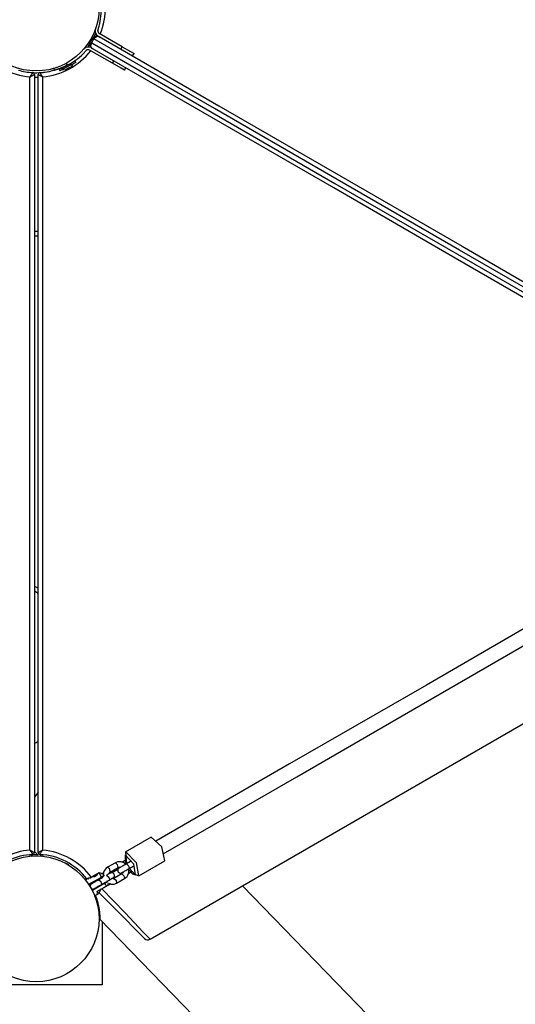
# Model space of a CAD drawing. Units: inches. Extents: x 231 to 364, y 117 to 302.
# Drawn here: x 301 to 307, y 191 to 202 of the extents above; entities that cross this region are included whole.
import ezdxf

# ---------------------------------------------------------------- set-up
doc = ezdxf.new("R2010")
doc.units = ezdxf.units.IN
doc.header["$MEASUREMENT"] = 0
doc.layers.add('Ebene 1', color=7, linetype='Continuous')

msp = doc.modelspace()

# ---------------------------------------------------------------- linework, layer by layer
at = {"layer": 'Ebene 1', "color": 179, "lineweight": 25, "true_color": 0x1a171b}
for points in [[(302.11, 201.685), (302.108, 201.677)], [(302.137, 201.67), (302.15, 201.717)], [(302.075, 201.472), (302.061, 201.484), (302.052, 201.501), (302.05, 201.521), (302.057, 201.54)], [(302.057, 201.54), (302.081, 201.584)], [(302.057, 201.54), (302.06, 201.538), (302.069, 201.533)], [(302.069, 201.533), (302.094, 201.577)], [(302.081, 201.584), (302.095, 201.599), (302.113, 201.607), (302.132, 201.608), (302.15, 201.601)], [(302.094, 201.577), (302.085, 201.581), (302.081, 201.584)], [(302.094, 201.577), (302.107, 201.592), (302.122, 201.602), (302.137, 201.606), (302.15, 201.601)], [(309.823, 197.114), (308.667, 197.781), (307.421, 198.501), (306.112, 199.257), (304.768, 200.033), (303.419, 200.812), (302.094, 201.577)], [(302.137, 201.61), (302.159, 201.597)], [(302.15, 201.601), (303.465, 200.842), (304.805, 200.069), (306.139, 199.299), (307.439, 198.548), (308.676, 197.834), (309.823, 197.172)], [(302.404, 201.49), (302.151, 201.636)], [(302.01, 201.449), (301.975, 201.413)], [(301.983, 201.464), (301.989, 201.47)], [(302.299, 201.308), (302.046, 201.453)], [(302.075, 201.472), (302.065, 201.482), (302.061, 201.496), (302.062, 201.514), (302.069, 201.533)], [(302.061, 201.48), (302.084, 201.466)], [(302.069, 201.533), (303.394, 200.768), (304.742, 199.99), (306.087, 199.213), (307.396, 198.457), (308.642, 197.738), (309.798, 197.07)], [(309.748, 197.042), (308.601, 197.704), (307.364, 198.418), (306.064, 199.169), (304.729, 199.939), (303.39, 200.713), (302.075, 201.472)], [(302.389, 201.464), (302.404, 201.49)], [(302.404, 201.49), (302.496, 201.437), (302.534, 201.415)], [(301.888, 201.331), (301.867, 201.32), (301.812, 201.292)], [(301.895, 201.318), (301.888, 201.331)], [(302.299, 201.308), (302.314, 201.333)], [(302.519, 201.389), (302.534, 201.415)], [(301.648, 201.26), (301.652, 201.245), (301.655, 201.231)], [(301.797, 201.285), (301.736, 201.253), (301.71, 201.24)], [(301.71, 201.24), (301.717, 201.227)], [(301.895, 201.318), (301.807, 201.272), (301.717, 201.227)], [(301.749, 201.242), (301.784, 201.238)], [(301.847, 201.271), (301.815, 201.255), (301.784, 201.238)], [(301.788, 201.307), (301.8, 201.286)], [(301.844, 201.309), (301.842, 201.31)], [(301.847, 201.271), (301.864, 201.302)], [(302.429, 201.233), (302.391, 201.255), (302.299, 201.308)], [(302.429, 201.233), (302.444, 201.259)], [(301.421, 201.206), (301.42, 201.206), (301.42, 201.205), (301.42, 201.205), (301.42, 201.205), (301.419, 201.204), (301.419, 201.204), (301.419, 201.203), (301.418, 201.202), (301.418, 201.202), (301.417, 201.201), (301.417, 201.2), (301.417, 201.2), (301.416, 201.198), (301.415, 201.197), (301.414, 201.196), (301.413, 201.194), (301.413, 201.194), (301.412, 201.193), (301.412, 201.192), (301.411, 201.191), (301.409, 201.187), (301.406, 201.184), (301.405, 201.182), (301.404, 201.18), (301.402, 201.178), (301.401, 201.176), (301.398, 201.172), (301.395, 201.167), (301.394, 201.165), (301.392, 201.163), (301.392, 201.162), (301.391, 201.161), (301.391, 201.16), (301.39, 201.16), (301.39, 201.159), (301.39, 201.158)], [(301.39, 201.158), (301.39, 201.158), (301.391, 201.159), (301.392, 201.159), (301.392, 201.16), (301.393, 201.161), (301.395, 201.161), (301.397, 201.162), (301.399, 201.163), (301.403, 201.166), (301.408, 201.169), (301.41, 201.169), (301.412, 201.171), (301.414, 201.172), (301.416, 201.173), (301.42, 201.175), (301.424, 201.178), (301.425, 201.178), (301.426, 201.178), (301.427, 201.179), (301.427, 201.18), (301.429, 201.18), (301.43, 201.181), (301.432, 201.182), (301.433, 201.183), (301.433, 201.183), (301.434, 201.183), (301.435, 201.184), (301.435, 201.184), (301.437, 201.185), (301.437, 201.185), (301.437, 201.185), (301.438, 201.185), (301.438, 201.185), (301.439, 201.186), (301.439, 201.186), (301.439, 201.186)], [(301.39, 192.669), (301.39, 201.158)], [(301.439, 201.186), (301.439, 192.641)], [(301.479, 201.186), (301.48, 201.186), (301.481, 201.186), (301.481, 201.185), (301.481, 201.185), (301.481, 201.185), (301.482, 201.185), (301.483, 201.185), (301.484, 201.184), (301.484, 201.184), (301.485, 201.183), (301.485, 201.183), (301.486, 201.183), (301.488, 201.182), (301.489, 201.181), (301.49, 201.18), (301.492, 201.179), (301.493, 201.179), (301.493, 201.178), (301.494, 201.178), (301.495, 201.178), (301.499, 201.175), (301.503, 201.173), (301.505, 201.172), (301.507, 201.171), (301.509, 201.169), (301.512, 201.169), (301.516, 201.166), (301.52, 201.163), (301.522, 201.162), (301.525, 201.161), (301.526, 201.161), (301.528, 201.16), (301.528, 201.159), (301.529, 201.159), (301.529, 201.158), (301.53, 201.158)], [(301.479, 192.641), (301.479, 201.186)], [(301.499, 201.206), (301.499, 201.206), (301.499, 201.205), (301.499, 201.205), (301.5, 201.205), (301.5, 201.204), (301.5, 201.204), (301.501, 201.203), (301.501, 201.202), (301.501, 201.202), (301.502, 201.201), (301.502, 201.2), (301.502, 201.2), (301.503, 201.198), (301.504, 201.197), (301.505, 201.196), (301.506, 201.194), (301.506, 201.194), (301.507, 201.193), (301.508, 201.192), (301.508, 201.191), (301.51, 201.187), (301.513, 201.184), (301.514, 201.182), (301.515, 201.18), (301.517, 201.178), (301.518, 201.176), (301.521, 201.172), (301.524, 201.167), (301.525, 201.165), (301.527, 201.163), (301.528, 201.162), (301.528, 201.161), (301.529, 201.16), (301.529, 201.159), (301.529, 201.159), (301.53, 201.158)], [(301.53, 201.158), (301.53, 192.669)], [(308.714, 196.194), (307.249, 195.349), (305.747, 194.481), (304.243, 193.614), (302.774, 192.765)], [(302.854, 192.626), (304.324, 193.474), (305.827, 194.343), (307.329, 195.21), (308.794, 196.056)], [(301.439, 195.568), (301.479, 195.545)], [(301.479, 195.487), (301.439, 195.511)], [(302.712, 191.69), (308.532, 195.05)], [(301.479, 193.302), (301.459, 193.275), (301.44, 193.249)], [(302.723, 192.812), (302.436, 192.647)], [(302.872, 192.551), (302.841, 192.706), (302.723, 192.812)], [(301.388, 192.619), (301.389, 192.607), (301.39, 192.6)], [(301.39, 192.669), (301.39, 192.669), (301.391, 192.668), (301.392, 192.668), (301.392, 192.668), (301.393, 192.667), (301.395, 192.666), (301.397, 192.665), (301.399, 192.664), (301.403, 192.661), (301.408, 192.659), (301.41, 192.658), (301.412, 192.657), (301.414, 192.655), (301.416, 192.655), (301.42, 192.652), (301.424, 192.65), (301.425, 192.65), (301.426, 192.649), (301.427, 192.648), (301.427, 192.648), (301.429, 192.647), (301.43, 192.646), (301.432, 192.646), (301.433, 192.645), (301.433, 192.645), (301.434, 192.644), (301.435, 192.644), (301.435, 192.644), (301.437, 192.643), (301.437, 192.643), (301.437, 192.642), (301.438, 192.642), (301.438, 192.642), (301.439, 192.642), (301.439, 192.641), (301.439, 192.641)], [(301.39, 192.669), (301.39, 192.668), (301.39, 192.668), (301.391, 192.667), (301.391, 192.667), (301.392, 192.666), (301.392, 192.664), (301.394, 192.662), (301.395, 192.66), (301.398, 192.656), (301.401, 192.652), (301.402, 192.65), (301.404, 192.648), (301.405, 192.646), (301.406, 192.644), (301.409, 192.64), (301.411, 192.637), (301.412, 192.635), (301.412, 192.635), (301.413, 192.634), (301.413, 192.633), (301.414, 192.632), (301.415, 192.63), (301.416, 192.629), (301.417, 192.628), (301.417, 192.627), (301.417, 192.626), (301.418, 192.626), (301.418, 192.626), (301.419, 192.624), (301.419, 192.624), (301.419, 192.623), (301.42, 192.623), (301.42, 192.622), (301.42, 192.622), (301.42, 192.621), (301.421, 192.621)], [(301.416, 192.619), (301.471, 192.619)], [(301.439, 192.652), (301.479, 192.611)], [(301.479, 192.641), (301.48, 192.641), (301.481, 192.642), (301.481, 192.642), (301.481, 192.642), (301.481, 192.642), (301.482, 192.643), (301.483, 192.643), (301.484, 192.644), (301.484, 192.644), (301.485, 192.644), (301.485, 192.644), (301.486, 192.645), (301.488, 192.646), (301.489, 192.646), (301.49, 192.647), (301.492, 192.648), (301.493, 192.648), (301.493, 192.649), (301.494, 192.65), (301.495, 192.65), (301.499, 192.652), (301.503, 192.655), (301.505, 192.655), (301.507, 192.657), (301.509, 192.658), (301.512, 192.659), (301.516, 192.661), (301.52, 192.664), (301.522, 192.665), (301.525, 192.666), (301.526, 192.667), (301.528, 192.668), (301.528, 192.668), (301.529, 192.668), (301.529, 192.669), (301.53, 192.669)], [(301.499, 192.621), (301.499, 192.621), (301.499, 192.622), (301.499, 192.622), (301.5, 192.623), (301.5, 192.623), (301.5, 192.624), (301.501, 192.624), (301.501, 192.626), (301.501, 192.626), (301.502, 192.626), (301.502, 192.627), (301.502, 192.628), (301.503, 192.629), (301.504, 192.63), (301.505, 192.632), (301.506, 192.633), (301.506, 192.634), (301.507, 192.635), (301.508, 192.635), (301.508, 192.637), (301.51, 192.64), (301.513, 192.644), (301.514, 192.646), (301.515, 192.648), (301.517, 192.65), (301.518, 192.652), (301.521, 192.656), (301.524, 192.66), (301.525, 192.662), (301.527, 192.664), (301.528, 192.666), (301.528, 192.666), (301.529, 192.667), (301.529, 192.668), (301.529, 192.668), (301.53, 192.669)], [(301.531, 192.619), (301.53, 192.607), (301.529, 192.6)], [(302.552, 192.397), (302.532, 192.514), (302.436, 192.615), (302.439, 192.517)], [(302.455, 192.52), (302.443, 192.649), (302.559, 192.531), (302.585, 192.387)], [(302.243, 192.48), (302.228, 192.469), (302.216, 192.455), (302.207, 192.44), (302.2, 192.423), (302.196, 192.395)], [(302.33, 192.529), (302.243, 192.48)], [(302.273, 192.427), (302.267, 192.458), (302.243, 192.48)], [(302.273, 192.427), (302.359, 192.477)], [(302.444, 192.514), (302.443, 192.515), (302.428, 192.526), (302.411, 192.535), (302.393, 192.54), (302.374, 192.541), (302.356, 192.539), (302.338, 192.533), (302.334, 192.531), (302.33, 192.529)], [(302.359, 192.477), (302.353, 192.508), (302.33, 192.529)], [(302.45, 192.517), (302.439, 192.511), (302.427, 192.504), (302.416, 192.497), (302.405, 192.491), (302.395, 192.486), (302.386, 192.481), (302.379, 192.477), (302.374, 192.474), (302.372, 192.472), (302.371, 192.471), (302.37, 192.471), (302.37, 192.471), (302.369, 192.471), (302.369, 192.471), (302.369, 192.471), (302.368, 192.47), (302.367, 192.47), (302.367, 192.469), (302.364, 192.467), (302.362, 192.464), (302.359, 192.462), (302.358, 192.459), (302.356, 192.455), (302.355, 192.451), (302.355, 192.445), (302.355, 192.44), (302.356, 192.435), (302.358, 192.431), (302.362, 192.425), (302.366, 192.422), (302.369, 192.419), (302.373, 192.418), (302.377, 192.415), (302.381, 192.415), (302.384, 192.415), (302.387, 192.415), (302.389, 192.415), (302.392, 192.415), (302.393, 192.416), (302.395, 192.417), (302.397, 192.418), (302.398, 192.418), (302.398, 192.418), (302.398, 192.418), (302.399, 192.419), (302.399, 192.419), (302.399, 192.419), (302.4, 192.419), (302.4, 192.42), (302.403, 192.421), (302.409, 192.424), (302.414, 192.427)], [(302.359, 192.477), (302.366, 192.48), (302.372, 192.481), (302.385, 192.48)], [(302.399, 192.537), (302.438, 192.559)], [(302.4, 192.42), (302.4, 192.42), (302.401, 192.42), (302.404, 192.422), (302.409, 192.424), (302.416, 192.429), (302.424, 192.433), (302.434, 192.439), (302.445, 192.445), (302.456, 192.451), (302.467, 192.458), (302.474, 192.462), (302.48, 192.465)], [(302.429, 192.356), (302.445, 192.367), (302.457, 192.38), (302.467, 192.395), (302.473, 192.412), (302.476, 192.431), (302.476, 192.449), (302.474, 192.462)], [(302.495, 192.543), (302.45, 192.517)], [(302.45, 192.517), (302.474, 192.496), (302.48, 192.465)], [(302.473, 192.461), (302.486, 192.469)], [(302.474, 192.456), (302.519, 192.407), (302.552, 192.397)], [(302.48, 192.465), (302.525, 192.491)], [(302.585, 192.387), (302.542, 192.401), (302.484, 192.468)], [(302.586, 192.387), (302.873, 192.552)], [(302.026, 192.355), (302.002, 192.34)], [(302.06, 192.367), (302.035, 192.359), (302.03, 192.357), (302.026, 192.355)], [(302.037, 192.351), (302.031, 192.355), (302.026, 192.355)], [(302.036, 192.293), (302.176, 192.373)], [(302.177, 192.368), (302.039, 192.289)], [(302.082, 192.378), (302.049, 192.358)], [(302.151, 192.417), (302.082, 192.378)], [(302.087, 192.376), (302.087, 192.376), (302.088, 192.376), (302.088, 192.376), (302.088, 192.376), (302.089, 192.376), (302.09, 192.376), (302.09, 192.376), (302.091, 192.377), (302.092, 192.377), (302.093, 192.377), (302.095, 192.378), (302.095, 192.378), (302.096, 192.378), (302.096, 192.378), (302.097, 192.378), (302.097, 192.378), (302.098, 192.378), (302.098, 192.378), (302.099, 192.379), (302.099, 192.379), (302.1, 192.379), (302.1, 192.379), (302.101, 192.38), (302.101, 192.38), (302.102, 192.38), (302.102, 192.38), (302.103, 192.38), (302.104, 192.38), (302.104, 192.38), (302.105, 192.381), (302.105, 192.381), (302.105, 192.381), (302.106, 192.382), (302.106, 192.382), (302.107, 192.382), (302.107, 192.382), (302.108, 192.382), (302.108, 192.382), (302.108, 192.382), (302.109, 192.383), (302.109, 192.383), (302.11, 192.383), (302.11, 192.383), (302.11, 192.384), (302.111, 192.384), (302.111, 192.384), (302.111, 192.384)], [(302.132, 192.407), (302.132, 192.406), (302.132, 192.406), (302.131, 192.405), (302.131, 192.404), (302.13, 192.404), (302.129, 192.402), (302.128, 192.401), (302.126, 192.4), (302.125, 192.399), (302.124, 192.398), (302.123, 192.397), (302.122, 192.395), (302.121, 192.395), (302.119, 192.393), (302.117, 192.392), (302.115, 192.39), (302.112, 192.389), (302.11, 192.387)], [(302.111, 192.384), (302.112, 192.384), (302.113, 192.385), (302.115, 192.386), (302.115, 192.387), (302.116, 192.387), (302.117, 192.388), (302.118, 192.389), (302.119, 192.389), (302.12, 192.39), (302.121, 192.391), (302.122, 192.391), (302.123, 192.393), (302.124, 192.393), (302.125, 192.394), (302.126, 192.395), (302.126, 192.395), (302.127, 192.396), (302.127, 192.396), (302.127, 192.397), (302.128, 192.397), (302.128, 192.398), (302.128, 192.398), (302.128, 192.398), (302.129, 192.398), (302.129, 192.398), (302.13, 192.399), (302.13, 192.4), (302.13, 192.4), (302.13, 192.4), (302.131, 192.4), (302.131, 192.401), (302.131, 192.401), (302.132, 192.401), (302.132, 192.402)], [(302.192, 192.369), (302.147, 192.343)], [(302.176, 192.373), (302.157, 192.405), (302.151, 192.417)], [(302.192, 192.406), (302.151, 192.417)], [(302.176, 192.373), (302.177, 192.374), (302.178, 192.374), (302.179, 192.375), (302.18, 192.376), (302.181, 192.376), (302.181, 192.376), (302.182, 192.377), (302.183, 192.378), (302.184, 192.378), (302.185, 192.378), (302.186, 192.379), (302.187, 192.38), (302.187, 192.38), (302.188, 192.38), (302.189, 192.381), (302.19, 192.382), (302.191, 192.382), (302.191, 192.382), (302.192, 192.382), (302.193, 192.383), (302.193, 192.384), (302.194, 192.384), (302.195, 192.384), (302.196, 192.384), (302.196, 192.385), (302.197, 192.386), (302.198, 192.387), (302.198, 192.387), (302.199, 192.387), (302.199, 192.387), (302.2, 192.388), (302.201, 192.388), (302.201, 192.389), (302.201, 192.389)], [(302.176, 192.373), (302.177, 192.371), (302.177, 192.368)], [(302.2, 192.382), (302.19, 192.376), (302.177, 192.368)], [(302.178, 192.409), (302.2, 192.422)], [(302.192, 192.406), (302.194, 192.401), (302.201, 192.389)], [(302.202, 192.389), (302.201, 192.385), (302.2, 192.382)], [(302.288, 192.355), (302.299, 192.362), (302.301, 192.362), (302.302, 192.363), (302.303, 192.364), (302.303, 192.364), (302.304, 192.364), (302.304, 192.364), (302.304, 192.364), (302.305, 192.364), (302.305, 192.365), (302.306, 192.366), (302.309, 192.368), (302.311, 192.37), (302.313, 192.373), (302.315, 192.376), (302.317, 192.38), (302.318, 192.384), (302.318, 192.39), (302.318, 192.395), (302.317, 192.4), (302.315, 192.405), (302.311, 192.409), (302.307, 192.413), (302.304, 192.415), (302.3, 192.418), (302.296, 192.419), (302.292, 192.42), (302.29, 192.42), (302.286, 192.42), (302.284, 192.42), (302.281, 192.419), (302.28, 192.419), (302.278, 192.418), (302.277, 192.418), (302.275, 192.417), (302.275, 192.417), (302.275, 192.416), (302.274, 192.416), (302.274, 192.416), (302.274, 192.416), (302.273, 192.415), (302.273, 192.415), (302.27, 192.413), (302.264, 192.411), (302.257, 192.407), (302.248, 192.401), (302.241, 192.397), (302.233, 192.393)], [(302.233, 192.393), (302.256, 192.371), (302.263, 192.34)], [(302.258, 192.407), (302.259, 192.411), (302.263, 192.417), (302.266, 192.422), (302.27, 192.425), (302.273, 192.427)], [(302.263, 192.34), (302.273, 192.347), (302.282, 192.352), (302.29, 192.356), (302.297, 192.36), (302.301, 192.362), (302.303, 192.364), (302.303, 192.364)], [(302.313, 192.358), (302.307, 192.356), (302.301, 192.354), (302.287, 192.355)], [(302.356, 192.455), (302.295, 192.419)], [(302.303, 192.355), (302.408, 192.415)], [(302.399, 192.407), (302.313, 192.358)], [(302.313, 192.358), (302.337, 192.337), (302.343, 192.306)], [(302.343, 192.306), (302.429, 192.356)], [(302.415, 192.427), (302.414, 192.424), (302.411, 192.418), (302.406, 192.413), (302.403, 192.41), (302.399, 192.407)], [(302.399, 192.407), (302.423, 192.387), (302.429, 192.356)], [(302.511, 192.432), (302.472, 192.409)], [(302.039, 192.289), (302.057, 192.259), (302.075, 192.229)], [(302.147, 192.343), (302.135, 192.336), (302.124, 192.33), (302.112, 192.323), (302.102, 192.318), (302.091, 192.311), (302.083, 192.307), (302.076, 192.302), (302.07, 192.3), (302.068, 192.298), (302.067, 192.298), (302.067, 192.298), (302.066, 192.297), (302.066, 192.296), (302.065, 192.296), (302.065, 192.296), (302.065, 192.296), (302.064, 192.296), (302.063, 192.295), (302.061, 192.293), (302.058, 192.291), (302.056, 192.288), (302.054, 192.285), (302.053, 192.28), (302.052, 192.276), (302.051, 192.271), (302.051, 192.266), (302.055, 192.256)], [(302.064, 192.246), (302.07, 192.243), (302.074, 192.242), (302.077, 192.241), (302.08, 192.24), (302.083, 192.24), (302.086, 192.241), (302.088, 192.242), (302.09, 192.243), (302.092, 192.243), (302.093, 192.243), (302.094, 192.244), (302.095, 192.244), (302.095, 192.245), (302.095, 192.245), (302.096, 192.245), (302.096, 192.245), (302.096, 192.245), (302.097, 192.245), (302.1, 192.247), (302.105, 192.25), (302.11, 192.253)], [(302.07, 192.307), (302.079, 192.307)], [(302.075, 192.229), (302.212, 192.307)], [(302.215, 192.305), (302.076, 192.224)], [(302.096, 192.245), (302.097, 192.245), (302.098, 192.246), (302.101, 192.247), (302.106, 192.25), (302.112, 192.254), (302.121, 192.259), (302.13, 192.265), (302.141, 192.271), (302.153, 192.278), (302.164, 192.284), (302.17, 192.287), (302.177, 192.291)], [(302.111, 192.253), (302.11, 192.249), (302.11, 192.249)], [(302.126, 192.212), (302.233, 192.274)], [(302.126, 192.181), (302.141, 192.192), (302.153, 192.206), (302.163, 192.221), (302.17, 192.238), (302.171, 192.243)], [(302.147, 192.343), (302.17, 192.322), (302.177, 192.291)], [(302.169, 192.287), (302.223, 192.318)], [(302.177, 192.291), (302.222, 192.317)], [(302.182, 192.243), (302.182, 192.243), (302.181, 192.244)], [(302.278, 192.298), (302.182, 192.243)], [(302.182, 192.243), (302.435, 191.979), (302.636, 191.769), (302.712, 191.69)], [(302.212, 192.307), (302.225, 192.316), (302.235, 192.321)], [(302.215, 192.305), (302.214, 192.306), (302.212, 192.307)], [(302.242, 192.319), (302.241, 192.319), (302.241, 192.318), (302.24, 192.318), (302.24, 192.318), (302.24, 192.318), (302.239, 192.318), (302.239, 192.318), (302.238, 192.317), (302.238, 192.317), (302.237, 192.316), (302.237, 192.316), (302.236, 192.316), (302.235, 192.316), (302.235, 192.316), (302.234, 192.315), (302.234, 192.315), (302.233, 192.314), (302.233, 192.314), (302.232, 192.314), (302.231, 192.313), (302.231, 192.313), (302.231, 192.313), (302.23, 192.312), (302.229, 192.312), (302.229, 192.311), (302.228, 192.311), (302.227, 192.311), (302.227, 192.311), (302.226, 192.31), (302.225, 192.31), (302.225, 192.309), (302.224, 192.309), (302.223, 192.309), (302.223, 192.309), (302.222, 192.308), (302.221, 192.308), (302.221, 192.307), (302.22, 192.307), (302.219, 192.307), (302.219, 192.306), (302.218, 192.306), (302.217, 192.305), (302.216, 192.305), (302.215, 192.305)], [(302.233, 192.274), (302.225, 192.287), (302.215, 192.305)], [(302.235, 192.321), (302.238, 192.32), (302.242, 192.319)], [(302.237, 192.326), (302.263, 192.34)], [(302.246, 192.281), (302.252, 192.305)], [(302.253, 192.304), (302.262, 192.3), (302.28, 192.295), (302.299, 192.294), (302.317, 192.296), (302.335, 192.302), (302.339, 192.304), (302.343, 192.306)], [(310.146, 185.656), (303.727, 192.276)], [(302.101, 192.167), (302.126, 192.181)], [(302.109, 192.171), (302.116, 192.154), (302.12, 192.141), (302.125, 192.129), (302.126, 192.123), (302.128, 192.116), (302.13, 192.113), (302.13, 192.11), (302.131, 192.106), (302.132, 192.103), (302.136, 192.091), (302.138, 192.079), (302.144, 192.056), (302.148, 192.034), (302.148, 192.032), (302.149, 192.029), (302.149, 192.026), (302.15, 192.024), (302.15, 192.019), (302.151, 192.014), (302.152, 192.005), (302.153, 191.995), (302.154, 191.987), (302.155, 191.979), (302.155, 191.977), (302.156, 191.975), (302.156, 191.973), (302.156, 191.971), (302.156, 191.968), (302.156, 191.964), (302.157, 191.957), (302.157, 191.952), (302.157, 191.946), (302.158, 191.941), (302.158, 191.936), (302.158, 191.932), (302.158, 191.93), (302.158, 191.928), (302.158, 191.927), (302.158, 191.926), (302.158, 191.925), (302.158, 191.924), (302.158, 191.921), (302.158, 191.919), (302.158, 191.917), (302.158, 191.915), (302.158, 191.912), (302.158, 191.91)], [(302.126, 192.212), (302.132, 192.203), (302.134, 192.199)], [(302.127, 192.196), (302.128, 192.186), (302.126, 192.181)], [(302.651, 191.698), (302.58, 191.769), (302.391, 191.958), (302.153, 192.196)], [(302.156, 191.913), (310.56, 183.247)], [(302.184, 191.884), (302.184, 191.189)], [(302.184, 191.189), (300.735, 191.189)]]:
    msp.add_lwpolyline(points, dxfattribs=at)
for points, knots in [([(302.15, 201.914), (302.15, 202.295), (301.84, 202.604), (301.46, 202.604), (301.079, 202.604), (300.77, 202.295), (300.77, 201.914), (300.77, 201.533), (301.079, 201.224), (301.46, 201.224), (301.838, 201.224), (302.15, 201.535), (302.15, 201.914), (302.15, 201.914), (302.15, 201.914), (302.15, 201.914)], [0, 0, 0, 0, 1, 1, 1, 2, 2, 2, 3, 3, 3, 4, 4, 4, 5, 5, 5, 5]), ([(301.8, 201.286), (301.8, 201.286), (301.799, 201.285), (301.799, 201.285), (301.799, 201.285), (301.798, 201.285), (301.798, 201.285), (301.798, 201.285), (301.798, 201.285), (301.798, 201.285), (301.798, 201.285), (301.797, 201.285), (301.797, 201.285), (301.797, 201.285), (301.797, 201.284), (301.797, 201.284), (301.797, 201.284), (301.796, 201.284), (301.796, 201.284), (301.796, 201.284), (301.795, 201.283), (301.795, 201.283), (301.795, 201.283), (301.795, 201.283), (301.795, 201.283), (301.795, 201.283), (301.794, 201.283), (301.794, 201.283), (301.794, 201.283), (301.793, 201.282), (301.793, 201.282), (301.793, 201.282), (301.793, 201.282), (301.793, 201.282), (301.793, 201.282), (301.792, 201.282), (301.792, 201.282), (301.792, 201.282), (301.791, 201.282), (301.791, 201.282), (301.791, 201.282), (301.791, 201.281), (301.791, 201.281), (301.791, 201.281), (301.79, 201.281), (301.79, 201.281), (301.79, 201.281), (301.79, 201.281), (301.79, 201.281), (301.79, 201.281), (301.789, 201.28), (301.789, 201.28), (301.789, 201.28), (301.788, 201.28), (301.788, 201.28), (301.788, 201.28), (301.788, 201.28), (301.788, 201.28), (301.788, 201.28), (301.787, 201.279), (301.787, 201.279), (301.787, 201.279), (301.787, 201.279), (301.787, 201.279), (301.787, 201.279), (301.786, 201.279), (301.786, 201.279), (301.786, 201.279), (301.786, 201.278), (301.786, 201.278), (301.786, 201.278), (301.785, 201.278), (301.785, 201.278), (301.785, 201.278), (301.784, 201.278), (301.784, 201.278), (301.784, 201.278), (301.783, 201.278), (301.783, 201.278), (301.783, 201.278), (301.783, 201.277), (301.783, 201.277), (301.783, 201.277), (301.782, 201.277), (301.782, 201.277), (301.782, 201.277), (301.782, 201.277), (301.782, 201.277), (301.782, 201.277), (301.781, 201.276), (301.781, 201.276), (301.781, 201.276), (301.781, 201.276), (301.781, 201.276), (301.781, 201.276), (301.78, 201.276), (301.78, 201.276), (301.78, 201.276), (301.779, 201.276), (301.779, 201.276), (301.779, 201.276), (301.779, 201.276), (301.779, 201.276), (301.779, 201.276), (301.778, 201.275), (301.778, 201.275), (301.778, 201.275), (301.778, 201.275), (301.778, 201.275), (301.778, 201.275), (301.777, 201.274), (301.777, 201.274), (301.777, 201.274), (301.776, 201.274), (301.776, 201.274), (301.776, 201.274), (301.776, 201.274), (301.776, 201.274), (301.776, 201.274), (301.775, 201.274), (301.775, 201.274), (301.775, 201.274), (301.774, 201.274), (301.774, 201.274), (301.774, 201.274), (301.774, 201.273), (301.774, 201.273), (301.774, 201.273), (301.773, 201.273), (301.773, 201.273), (301.773, 201.273), (301.772, 201.272), (301.772, 201.272), (301.772, 201.272), (301.772, 201.272), (301.772, 201.272), (301.772, 201.272), (301.771, 201.272), (301.771, 201.272), (301.771, 201.272), (301.771, 201.271), (301.771, 201.271), (301.771, 201.271), (301.77, 201.271), (301.77, 201.271), (301.77, 201.271), (301.77, 201.271), (301.77, 201.271), (301.77, 201.271), (301.769, 201.271), (301.769, 201.271), (301.769, 201.271), (301.768, 201.271), (301.768, 201.271), (301.768, 201.271), (301.768, 201.27), (301.768, 201.27), (301.768, 201.27), (301.767, 201.27), (301.767, 201.27), (301.767, 201.27), (301.767, 201.27), (301.767, 201.27), (301.767, 201.27), (301.766, 201.269), (301.766, 201.269), (301.766, 201.269), (301.766, 201.269), (301.766, 201.269), (301.766, 201.269), (301.765, 201.269), (301.765, 201.269), (301.765, 201.269), (301.764, 201.269), (301.764, 201.269), (301.764, 201.269), (301.763, 201.269), (301.763, 201.269), (301.763, 201.269), (301.763, 201.268), (301.763, 201.268), (301.763, 201.268), (301.762, 201.268), (301.762, 201.268), (301.762, 201.268), (301.761, 201.268), (301.761, 201.268), (301.761, 201.268), (301.761, 201.267), (301.761, 201.267), (301.761, 201.267), (301.761, 201.267), (301.761, 201.267), (301.761, 201.267), (301.76, 201.267), (301.76, 201.267), (301.76, 201.267), (301.759, 201.267), (301.759, 201.267), (301.759, 201.267), (301.759, 201.267), (301.759, 201.267), (301.759, 201.267), (301.758, 201.266), (301.758, 201.266), (301.758, 201.266), (301.757, 201.266), (301.757, 201.266), (301.757, 201.266), (301.757, 201.266), (301.757, 201.266), (301.757, 201.266), (301.756, 201.265), (301.756, 201.265), (301.756, 201.265), (301.756, 201.265), (301.756, 201.265), (301.756, 201.265), (301.755, 201.265), (301.755, 201.265), (301.755, 201.265), (301.755, 201.265), (301.755, 201.265), (301.755, 201.265), (301.754, 201.265), (301.754, 201.265), (301.754, 201.265), (301.754, 201.264), (301.754, 201.264), (301.754, 201.264), (301.753, 201.263), (301.753, 201.263), (301.753, 201.263), (301.752, 201.263), (301.752, 201.263), (301.752, 201.263), (301.752, 201.263), (301.752, 201.263), (301.752, 201.263), (301.751, 201.262), (301.751, 201.262), (301.751, 201.262), (301.75, 201.262), (301.75, 201.262), (301.75, 201.262), (301.75, 201.262), (301.75, 201.262), (301.75, 201.262), (301.749, 201.262), (301.749, 201.262), (301.749, 201.262), (301.749, 201.262), (301.749, 201.262), (301.749, 201.262), (301.748, 201.262), (301.748, 201.262), (301.748, 201.262), (301.748, 201.261), (301.748, 201.261), (301.748, 201.261), (301.747, 201.261), (301.747, 201.261), (301.747, 201.261), (301.746, 201.261), (301.746, 201.261), (301.746, 201.261), (301.746, 201.26), (301.746, 201.26), (301.746, 201.26), (301.745, 201.26), (301.745, 201.26), (301.745, 201.26), (301.745, 201.26), (301.745, 201.26), (301.745, 201.26), (301.744, 201.26), (301.744, 201.26), (301.744, 201.26), (301.743, 201.26), (301.743, 201.26), (301.743, 201.26), (301.743, 201.26), (301.743, 201.26), (301.743, 201.26), (301.742, 201.259), (301.742, 201.259), (301.742, 201.259), (301.741, 201.259), (301.741, 201.259), (301.741, 201.259), (301.741, 201.259), (301.741, 201.259), (301.741, 201.259), (301.74, 201.258), (301.74, 201.258), (301.74, 201.258), (301.74, 201.258), (301.74, 201.258), (301.74, 201.258), (301.739, 201.258), (301.739, 201.258), (301.739, 201.258), (301.739, 201.258), (301.739, 201.258), (301.739, 201.258), (301.738, 201.258), (301.738, 201.258), (301.738, 201.258), (301.738, 201.258), (301.738, 201.258), (301.738, 201.258), (301.737, 201.257), (301.737, 201.257), (301.737, 201.257), (301.737, 201.257), (301.737, 201.257), (301.737, 201.257), (301.736, 201.257), (301.736, 201.257), (301.736, 201.257), (301.735, 201.256), (301.735, 201.256), (301.735, 201.256), (301.735, 201.256), (301.735, 201.256), (301.735, 201.256), (301.734, 201.256), (301.734, 201.256), (301.734, 201.256), (301.734, 201.256), (301.734, 201.256), (301.734, 201.256), (301.733, 201.256), (301.733, 201.256), (301.733, 201.256), (301.732, 201.256), (301.732, 201.256), (301.732, 201.256), (301.732, 201.256), (301.732, 201.256), (301.732, 201.256), (301.731, 201.255), (301.731, 201.255), (301.731, 201.255), (301.731, 201.255), (301.731, 201.255), (301.731, 201.255), (301.73, 201.255), (301.73, 201.255), (301.73, 201.255), (301.729, 201.254), (301.729, 201.254), (301.729, 201.254), (301.729, 201.254), (301.729, 201.254), (301.729, 201.254), (301.728, 201.254), (301.728, 201.254), (301.728, 201.254), (301.728, 201.254), (301.728, 201.254), (301.728, 201.254), (301.727, 201.254), (301.727, 201.254), (301.727, 201.254), (301.727, 201.254), (301.727, 201.254), (301.727, 201.254), (301.726, 201.254), (301.726, 201.254), (301.726, 201.254), (301.726, 201.253), (301.726, 201.253), (301.726, 201.253), (301.725, 201.253), (301.725, 201.253), (301.725, 201.253), (301.725, 201.253), (301.725, 201.253), (301.725, 201.253), (301.724, 201.252), (301.724, 201.252), (301.724, 201.252), (301.724, 201.252), (301.724, 201.252), (301.724, 201.252), (301.723, 201.252), (301.723, 201.252), (301.723, 201.252), (301.722, 201.251), (301.722, 201.251), (301.722, 201.251), (301.722, 201.251), (301.722, 201.251), (301.722, 201.251), (301.721, 201.251), (301.721, 201.251), (301.721, 201.251), (301.721, 201.251), (301.721, 201.251), (301.721, 201.251), (301.72, 201.251), (301.72, 201.251), (301.72, 201.251), (301.72, 201.251), (301.72, 201.251), (301.72, 201.251), (301.719, 201.25), (301.719, 201.25), (301.719, 201.25), (301.719, 201.25), (301.719, 201.25), (301.719, 201.25), (301.718, 201.25), (301.718, 201.25), (301.718, 201.25), (301.718, 201.25), (301.718, 201.25), (301.718, 201.25), (301.717, 201.249), (301.717, 201.249), (301.717, 201.249), (301.717, 201.249), (301.717, 201.249), (301.717, 201.249), (301.716, 201.249), (301.716, 201.249), (301.716, 201.249), (301.716, 201.249), (301.716, 201.249), (301.716, 201.249), (301.715, 201.249), (301.715, 201.249), (301.715, 201.249), (301.715, 201.249), (301.715, 201.249), (301.715, 201.249), (301.714, 201.249), (301.714, 201.249), (301.714, 201.249), (301.714, 201.248), (301.714, 201.248), (301.714, 201.248), (301.713, 201.248), (301.713, 201.248), (301.713, 201.248), (301.713, 201.248), (301.713, 201.248), (301.713, 201.248), (301.712, 201.248), (301.712, 201.248), (301.712, 201.248), (301.711, 201.247), (301.711, 201.247), (301.711, 201.247), (301.711, 201.247), (301.711, 201.247), (301.711, 201.247), (301.71, 201.247), (301.71, 201.247), (301.71, 201.247), (301.71, 201.247), (301.71, 201.247), (301.71, 201.247), (301.709, 201.247), (301.709, 201.247), (301.709, 201.247), (301.709, 201.247), (301.709, 201.247), (301.709, 201.247), (301.708, 201.247), (301.708, 201.247), (301.708, 201.247), (301.708, 201.247), (301.708, 201.247), (301.708, 201.247), (301.708, 201.246), (301.708, 201.246), (301.708, 201.246), (301.707, 201.246), (301.707, 201.246), (301.707, 201.246), (301.707, 201.246), (301.707, 201.246), (301.707, 201.246), (301.706, 201.246), (301.706, 201.246), (301.706, 201.246), (301.706, 201.245), (301.706, 201.245), (301.706, 201.245), (301.705, 201.245), (301.705, 201.245), (301.705, 201.245), (301.705, 201.245), (301.705, 201.245), (301.705, 201.245), (301.704, 201.245), (301.704, 201.245), (301.704, 201.245), (301.704, 201.245), (301.704, 201.245), (301.704, 201.245), (301.703, 201.245), (301.703, 201.245), (301.703, 201.245), (301.703, 201.245), (301.703, 201.245), (301.703, 201.245), (301.703, 201.245), (301.703, 201.245), (301.703, 201.245), (301.701, 201.245), (301.701, 201.245), (301.701, 201.245), (301.701, 201.244), (301.701, 201.244), (301.701, 201.244), (301.701, 201.244), (301.701, 201.244), (301.701, 201.244), (301.7, 201.244), (301.7, 201.244), (301.7, 201.244), (301.7, 201.244), (301.7, 201.244), (301.7, 201.244), (301.699, 201.244), (301.699, 201.244), (301.699, 201.244), (301.699, 201.243), (301.699, 201.243), (301.699, 201.243), (301.698, 201.243), (301.698, 201.243), (301.698, 201.243), (301.698, 201.243), (301.698, 201.243), (301.698, 201.243), (301.697, 201.243), (301.697, 201.243), (301.697, 201.243), (301.697, 201.242), (301.697, 201.242), (301.697, 201.242), (301.697, 201.242), (301.697, 201.242), (301.697, 201.242), (301.696, 201.242), (301.696, 201.242), (301.696, 201.242), (301.696, 201.242), (301.696, 201.242), (301.696, 201.242), (301.695, 201.242), (301.695, 201.242), (301.695, 201.242), (301.695, 201.242), (301.695, 201.242), (301.695, 201.242), (301.695, 201.242), (301.695, 201.242), (301.695, 201.242), (301.694, 201.242), (301.694, 201.242), (301.694, 201.242), (301.694, 201.242), (301.694, 201.242), (301.694, 201.242), (301.693, 201.242), (301.693, 201.242), (301.693, 201.242), (301.693, 201.241), (301.693, 201.241), (301.693, 201.241), (301.692, 201.241), (301.692, 201.241), (301.692, 201.241), (301.692, 201.241), (301.692, 201.241), (301.692, 201.241), (301.691, 201.241), (301.691, 201.241), (301.691, 201.241), (301.691, 201.241), (301.691, 201.241), (301.691, 201.241), (301.691, 201.24), (301.691, 201.24), (301.691, 201.24), (301.69, 201.24), (301.69, 201.24), (301.69, 201.24), (301.69, 201.24), (301.69, 201.24), (301.69, 201.24), (301.689, 201.24), (301.689, 201.24), (301.689, 201.24), (301.689, 201.24), (301.689, 201.24), (301.689, 201.24), (301.689, 201.24), (301.689, 201.24), (301.689, 201.24), (301.688, 201.24), (301.688, 201.24), (301.688, 201.24), (301.687, 201.24), (301.687, 201.24), (301.687, 201.24), (301.687, 201.24), (301.687, 201.24), (301.687, 201.24), (301.687, 201.24), (301.687, 201.24), (301.687, 201.24), (301.687, 201.24), (301.687, 201.24), (301.687, 201.24), (301.686, 201.239), (301.686, 201.239), (301.686, 201.239), (301.686, 201.239), (301.686, 201.239), (301.686, 201.239), (301.685, 201.239), (301.685, 201.239), (301.685, 201.239), (301.685, 201.239), (301.685, 201.239), (301.685, 201.239), (301.685, 201.239), (301.685, 201.239), (301.685, 201.239), (301.684, 201.239), (301.684, 201.239), (301.684, 201.239), (301.684, 201.238), (301.684, 201.238), (301.684, 201.238), (301.683, 201.238), (301.683, 201.238), (301.683, 201.238), (301.683, 201.238), (301.683, 201.238), (301.683, 201.238), (301.683, 201.238), (301.683, 201.238), (301.683, 201.238), (301.682, 201.238), (301.682, 201.238), (301.682, 201.238), (301.682, 201.238), (301.682, 201.238), (301.682, 201.238), (301.681, 201.238), (301.681, 201.238), (301.681, 201.238), (301.681, 201.238), (301.681, 201.238), (301.681, 201.238), (301.681, 201.238), (301.681, 201.238), (301.681, 201.238), (301.68, 201.238), (301.68, 201.238), (301.68, 201.238), (301.68, 201.238), (301.68, 201.238), (301.68, 201.238), (301.68, 201.238), (301.68, 201.238), (301.68, 201.238), (301.679, 201.238), (301.679, 201.238), (301.679, 201.238), (301.679, 201.237), (301.679, 201.237), (301.679, 201.237), (301.679, 201.237), (301.679, 201.237), (301.679, 201.237), (301.678, 201.237), (301.678, 201.237), (301.678, 201.237), (301.678, 201.237), (301.678, 201.237), (301.678, 201.237), (301.678, 201.237), (301.678, 201.237), (301.678, 201.237), (301.677, 201.237), (301.677, 201.237), (301.677, 201.237), (301.677, 201.237), (301.677, 201.237), (301.677, 201.237), (301.677, 201.236), (301.677, 201.236), (301.677, 201.236), (301.676, 201.236), (301.676, 201.236), (301.676, 201.236), (301.676, 201.236), (301.676, 201.236), (301.676, 201.236), (301.676, 201.236), (301.676, 201.236), (301.676, 201.236), (301.675, 201.236), (301.675, 201.236), (301.675, 201.236), (301.675, 201.236), (301.675, 201.236), (301.675, 201.236), (301.675, 201.236), (301.675, 201.236), (301.675, 201.236), (301.675, 201.236), (301.675, 201.236), (301.675, 201.236), (301.674, 201.236), (301.674, 201.236), (301.674, 201.236), (301.674, 201.236), (301.674, 201.236), (301.674, 201.236), (301.674, 201.236), (301.674, 201.236), (301.674, 201.236), (301.673, 201.235), (301.673, 201.235), (301.673, 201.235), (301.673, 201.235), (301.673, 201.235), (301.673, 201.235), (301.673, 201.235), (301.673, 201.235), (301.673, 201.235), (301.672, 201.235), (301.672, 201.235), (301.672, 201.235), (301.672, 201.235), (301.672, 201.235), (301.672, 201.235), (301.672, 201.235), (301.672, 201.235), (301.672, 201.235), (301.671, 201.235), (301.671, 201.235), (301.671, 201.235), (301.671, 201.235), (301.671, 201.235), (301.671, 201.235), (301.67, 201.234), (301.67, 201.234), (301.67, 201.234), (301.67, 201.234), (301.67, 201.234), (301.67, 201.234), (301.67, 201.234), (301.67, 201.234), (301.67, 201.234), (301.67, 201.234), (301.67, 201.234), (301.67, 201.234), (301.669, 201.234), (301.669, 201.234), (301.669, 201.234), (301.669, 201.234), (301.669, 201.234), (301.669, 201.234), (301.669, 201.234), (301.669, 201.234), (301.669, 201.234), (301.669, 201.234), (301.669, 201.234), (301.669, 201.234), (301.668, 201.234), (301.668, 201.234), (301.668, 201.234), (301.668, 201.234), (301.668, 201.234), (301.668, 201.234), (301.668, 201.234), (301.668, 201.234), (301.668, 201.234), (301.668, 201.234), (301.668, 201.234), (301.668, 201.234), (301.667, 201.234), (301.667, 201.234), (301.667, 201.234), (301.667, 201.234), (301.667, 201.234), (301.667, 201.234), (301.667, 201.234), (301.667, 201.234), (301.667, 201.234), (301.666, 201.234), (301.666, 201.234), (301.666, 201.234), (301.666, 201.234), (301.666, 201.234), (301.666, 201.234), (301.665, 201.233), (301.665, 201.233), (301.665, 201.233), (301.665, 201.233), (301.665, 201.233), (301.665, 201.233), (301.665, 201.233), (301.665, 201.233), (301.665, 201.233), (301.664, 201.233), (301.664, 201.233), (301.664, 201.233), (301.664, 201.233), (301.664, 201.233), (301.664, 201.233), (301.663, 201.233), (301.663, 201.233), (301.663, 201.233), (301.663, 201.232), (301.663, 201.232), (301.663, 201.232), (301.663, 201.232), (301.663, 201.232), (301.663, 201.232), (301.662, 201.232), (301.662, 201.232), (301.662, 201.232), (301.662, 201.232), (301.662, 201.232), (301.662, 201.232), (301.662, 201.232), (301.662, 201.232), (301.662, 201.232), (301.661, 201.232), (301.661, 201.232), (301.661, 201.232), (301.661, 201.232), (301.661, 201.232), (301.661, 201.232), (301.66, 201.231), (301.66, 201.231), (301.66, 201.231), (301.66, 201.231), (301.66, 201.231), (301.66, 201.231), (301.66, 201.231), (301.66, 201.231), (301.66, 201.231), (301.659, 201.231), (301.659, 201.231), (301.659, 201.231), (301.659, 201.231), (301.659, 201.231), (301.659, 201.231), (301.658, 201.231), (301.658, 201.231), (301.658, 201.231), (301.658, 201.231), (301.658, 201.231), (301.658, 201.231), (301.658, 201.231), (301.658, 201.231), (301.658, 201.231), (301.658, 201.231), (301.658, 201.231), (301.658, 201.231), (301.657, 201.231), (301.657, 201.231), (301.657, 201.231), (301.657, 201.231), (301.657, 201.231), (301.657, 201.231), (301.657, 201.231), (301.657, 201.231), (301.657, 201.231), (301.657, 201.231), (301.657, 201.231), (301.657, 201.231), (301.656, 201.231), (301.656, 201.231), (301.656, 201.231), (301.656, 201.231), (301.656, 201.231), (301.656, 201.231), (301.656, 201.231), (301.656, 201.231), (301.656, 201.231), (301.655, 201.231), (301.655, 201.231)], [0, 0, 0, 0, 1, 1, 1, 2, 2, 2, 3, 3, 3, 4, 4, 4, 5, 5, 5, 6, 6, 6, 7, 7, 7, 8, 8, 8, 9, 9, 9, 10, 10, 10, 11, 11, 11, 12, 12, 12, 13, 13, 13, 14, 14, 14, 15, 15, 15, 16, 16, 16, 17, 17, 17, 18, 18, 18, 19, 19, 19, 20, 20, 20, 21, 21, 21, 22, 22, 22, 23, 23, 23, 24, 24, 24, 25, 25, 25, 26, 26, 26, 27, 27, 27, 28, 28, 28, 29, 29, 29, 30, 30, 30, 31, 31, 31, 32, 32, 32, 33, 33, 33, 34, 34, 34, 35, 35, 35, 36, 36, 36, 37, 37, 37, 38, 38, 38, 39, 39, 39, 40, 40, 40, 41, 41, 41, 42, 42, 42, 43, 43, 43, 44, 44, 44, 45, 45, 45, 46, 46, 46, 47, 47, 47, 48, 48, 48, 49, 49, 49, 50, 50, 50, 51, 51, 51, 52, 52, 52, 53, 53, 53, 54, 54, 54, 55, 55, 55, 56, 56, 56, 57, 57, 57, 58, 58, 58, 59, 59, 59, 60, 60, 60, 61, 61, 61, 62, 62, 62, 63, 63, 63, 64, 64, 64, 65, 65, 65, 66, 66, 66, 67, 67, 67, 68, 68, 68, 69, 69, 69, 70, 70, 70, 71, 71, 71, 72, 72, 72, 73, 73, 73, 74, 74, 74, 75, 75, 75, 76, 76, 76, 77, 77, 77, 78, 78, 78, 79, 79, 79, 80, 80, 80, 81, 81, 81, 82, 82, 82, 83, 83, 83, 84, 84, 84, 85, 85, 85, 86, 86, 86, 87, 87, 87, 88, 88, 88, 89, 89, 89, 90, 90, 90, 91, 91, 91, 92, 92, 92, 93, 93, 93, 94, 94, 94, 95, 95, 95, 96, 96, 96, 97, 97, 97, 98, 98, 98, 99, 99, 99, 100, 100, 100, 101, 101, 101, 102, 102, 102, 103, 103, 103, 104, 104, 104, 105, 105, 105, 106, 106, 106, 107, 107, 107, 108, 108, 108, 109, 109, 109, 110, 110, 110, 111, 111, 111, 112, 112, 112, 113, 113, 113, 114, 114, 114, 115, 115, 115, 116, 116, 116, 117, 117, 117, 118, 118, 118, 119, 119, 119, 120, 120, 120, 121, 121, 121, 122, 122, 122, 123, 123, 123, 124, 124, 124, 125, 125, 125, 126, 126, 126, 127, 127, 127, 128, 128, 128, 129, 129, 129, 130, 130, 130, 131, 131, 131, 132, 132, 132, 133, 133, 133, 134, 134, 134, 135, 135, 135, 136, 136, 136, 137, 137, 137, 138, 138, 138, 139, 139, 139, 140, 140, 140, 141, 141, 141, 142, 142, 142, 143, 143, 143, 144, 144, 144, 145, 145, 145, 146, 146, 146, 147, 147, 147, 148, 148, 148, 149, 149, 149, 150, 150, 150, 151, 151, 151, 152, 152, 152, 153, 153, 153, 154, 154, 154, 155, 155, 155, 156, 156, 156, 157, 157, 157, 158, 158, 158, 159, 159, 159, 160, 160, 160, 161, 161, 161, 162, 162, 162, 163, 163, 163, 164, 164, 164, 165, 165, 165, 166, 166, 166, 167, 167, 167, 168, 168, 168, 169, 169, 169, 170, 170, 170, 171, 171, 171, 172, 172, 172, 173, 173, 173, 174, 174, 174, 175, 175, 175, 176, 176, 176, 177, 177, 177, 178, 178, 178, 179, 179, 179, 180, 180, 180, 181, 181, 181, 182, 182, 182, 183, 183, 183, 184, 184, 184, 185, 185, 185, 186, 186, 186, 187, 187, 187, 188, 188, 188, 189, 189, 189, 190, 190, 190, 191, 191, 191, 192, 192, 192, 193, 193, 193, 194, 194, 194, 195, 195, 195, 196, 196, 196, 197, 197, 197, 198, 198, 198, 199, 199, 199, 200, 200, 200, 201, 201, 201, 202, 202, 202, 203, 203, 203, 204, 204, 204, 205, 205, 205, 206, 206, 206, 207, 207, 207, 208, 208, 208, 209, 209, 209, 210, 210, 210, 211, 211, 211, 212, 212, 212, 213, 213, 213, 214, 214, 214, 215, 215, 215, 216, 216, 216, 217, 217, 217, 218, 218, 218, 219, 219, 219, 220, 220, 220, 221, 221, 221, 222, 222, 222, 223, 223, 223, 224, 224, 224, 225, 225, 225, 226, 226, 226, 227, 227, 227, 228, 228, 228, 229, 229, 229, 230, 230, 230, 231, 231, 231, 232, 232, 232, 233, 233, 233, 234, 234, 234, 235, 235, 235, 236, 236, 236, 237, 237, 237, 238, 238, 238, 239, 239, 239, 240, 240, 240, 241, 241, 241, 242, 242, 242, 243, 243, 243, 244, 244, 244, 245, 245, 245, 246, 246, 246, 247, 247, 247, 248, 248, 248, 249, 249, 249, 250, 250, 250, 251, 251, 251, 252, 252, 252, 253, 253, 253, 254, 254, 254, 255, 255, 255, 256, 256, 256, 257, 257, 257, 258, 258, 258, 259, 259, 259, 260, 260, 260, 261, 261, 261, 262, 262, 262, 263, 263, 263, 264, 264, 264, 265, 265, 265, 266, 266, 266, 267, 267, 267, 268, 268, 268, 269, 269, 269, 270, 270, 270, 271, 271, 271, 272, 272, 272, 273, 273, 273, 274, 274, 274, 275, 275, 275, 276, 276, 276, 277, 277, 277, 278, 278, 278, 279, 279, 279, 280, 280, 280, 281, 281, 281, 282, 282, 282, 283, 283, 283, 284, 284, 284, 285, 285, 285, 286, 286, 286, 287, 287, 287, 288, 288, 288, 289, 289, 289, 290, 290, 290, 291, 291, 291, 292, 292, 292, 293, 293, 293, 294, 294, 294, 295, 295, 295, 296, 296, 296, 297, 297, 297, 298, 298, 298, 298]), ([(301.667, 201.234), (301.667, 201.234), (301.667, 201.234), (301.667, 201.234), (301.667, 201.234), (301.666, 201.234), (301.666, 201.234), (301.666, 201.234), (301.666, 201.234), (301.666, 201.234), (301.666, 201.234), (301.665, 201.233), (301.665, 201.233), (301.665, 201.233), (301.665, 201.233), (301.665, 201.233), (301.665, 201.233), (301.665, 201.233), (301.665, 201.233), (301.665, 201.233), (301.664, 201.233), (301.664, 201.233), (301.664, 201.233), (301.664, 201.233), (301.664, 201.233), (301.664, 201.233), (301.663, 201.233), (301.663, 201.233), (301.663, 201.233), (301.663, 201.232), (301.663, 201.232), (301.663, 201.232), (301.663, 201.232), (301.663, 201.232), (301.663, 201.232), (301.662, 201.232), (301.662, 201.232), (301.662, 201.232), (301.662, 201.232), (301.662, 201.232), (301.662, 201.232), (301.662, 201.232), (301.662, 201.232), (301.662, 201.232), (301.661, 201.232), (301.661, 201.232), (301.661, 201.232), (301.661, 201.232), (301.661, 201.232), (301.661, 201.232), (301.66, 201.231), (301.66, 201.231), (301.66, 201.231), (301.66, 201.231), (301.66, 201.231), (301.66, 201.231), (301.66, 201.231), (301.66, 201.231), (301.66, 201.231), (301.659, 201.231), (301.659, 201.231), (301.659, 201.231), (301.659, 201.231), (301.659, 201.231), (301.659, 201.231), (301.658, 201.231), (301.658, 201.231), (301.658, 201.231), (301.658, 201.231), (301.658, 201.231), (301.658, 201.231), (301.658, 201.231), (301.658, 201.231), (301.658, 201.231), (301.658, 201.231), (301.658, 201.231), (301.658, 201.231), (301.657, 201.231), (301.657, 201.231), (301.657, 201.231), (301.657, 201.231), (301.657, 201.231), (301.657, 201.231), (301.657, 201.231), (301.657, 201.231), (301.657, 201.231), (301.657, 201.231), (301.657, 201.231), (301.657, 201.231), (301.656, 201.231), (301.656, 201.231), (301.656, 201.231), (301.656, 201.231), (301.656, 201.231), (301.656, 201.231), (301.656, 201.231), (301.656, 201.231), (301.656, 201.231), (301.655, 201.231), (301.655, 201.231)], [0, 0, 0, 0, 1, 1, 1, 2, 2, 2, 3, 3, 3, 4, 4, 4, 5, 5, 5, 6, 6, 6, 7, 7, 7, 8, 8, 8, 9, 9, 9, 10, 10, 10, 11, 11, 11, 12, 12, 12, 13, 13, 13, 14, 14, 14, 15, 15, 15, 16, 16, 16, 17, 17, 17, 18, 18, 18, 19, 19, 19, 20, 20, 20, 21, 21, 21, 22, 22, 22, 23, 23, 23, 24, 24, 24, 25, 25, 25, 26, 26, 26, 27, 27, 27, 28, 28, 28, 29, 29, 29, 30, 30, 30, 31, 31, 31, 32, 32, 32, 33, 33, 33, 33]), ([(301.46, 192.604), (301.079, 192.604), (300.77, 192.294), (300.77, 191.914), (300.77, 191.534), (301.079, 191.223), (301.46, 191.223), (301.84, 191.223), (302.15, 191.534), (302.15, 191.914), (302.15, 192.292), (301.838, 192.604), (301.46, 192.604), (301.46, 192.604), (301.46, 192.604), (301.46, 192.604)], [0, 0, 0, 0, 1, 1, 1, 2, 2, 2, 3, 3, 3, 4, 4, 4, 5, 5, 5, 5]), ([(302.11, 192.387), (302.11, 192.387), (302.108, 192.387), (302.108, 192.387), (302.108, 192.387), (302.107, 192.385), (302.107, 192.385), (302.107, 192.385), (302.105, 192.384), (302.105, 192.384), (302.105, 192.384), (302.104, 192.384), (302.104, 192.384), (302.104, 192.384), (302.102, 192.383), (302.102, 192.383), (302.102, 192.383), (302.1, 192.382), (302.1, 192.382), (302.1, 192.382), (302.098, 192.382), (302.098, 192.382), (302.098, 192.382), (302.097, 192.381), (302.097, 192.381), (302.097, 192.381), (302.095, 192.38), (302.095, 192.38), (302.095, 192.38), (302.094, 192.38), (302.094, 192.38), (302.094, 192.38), (302.092, 192.38), (302.092, 192.38), (302.092, 192.38), (302.091, 192.379), (302.091, 192.379), (302.091, 192.379), (302.09, 192.379), (302.09, 192.379), (302.09, 192.379), (302.089, 192.379), (302.089, 192.379), (302.089, 192.379), (302.088, 192.378), (302.088, 192.378), (302.088, 192.378), (302.087, 192.378), (302.087, 192.378), (302.087, 192.378), (302.086, 192.378), (302.086, 192.378), (302.086, 192.378), (302.085, 192.378), (302.085, 192.378), (302.085, 192.378), (302.084, 192.378), (302.084, 192.378), (302.084, 192.378), (302.084, 192.378), (302.084, 192.378), (302.084, 192.378), (302.083, 192.378), (302.083, 192.378), (302.083, 192.378), (302.083, 192.378), (302.083, 192.378), (302.083, 192.378), (302.082, 192.378), (302.082, 192.378), (302.082, 192.378), (302.083, 192.378), (302.083, 192.378), (302.083, 192.378), (302.083, 192.378), (302.083, 192.378), (302.083, 192.378), (302.084, 192.378), (302.084, 192.378), (302.084, 192.378), (302.084, 192.378), (302.084, 192.378), (302.084, 192.378), (302.085, 192.378), (302.085, 192.378), (302.085, 192.378), (302.086, 192.378), (302.086, 192.378), (302.086, 192.378), (302.088, 192.378), (302.088, 192.378), (302.088, 192.378), (302.089, 192.379), (302.089, 192.379), (302.089, 192.379), (302.091, 192.379), (302.091, 192.379), (302.091, 192.379), (302.092, 192.38), (302.092, 192.38), (302.092, 192.38), (302.094, 192.38), (302.094, 192.38), (302.094, 192.38), (302.095, 192.38), (302.095, 192.38), (302.095, 192.38), (302.097, 192.381), (302.097, 192.381), (302.097, 192.381), (302.098, 192.382), (302.098, 192.382), (302.098, 192.382), (302.1, 192.382), (302.1, 192.382)], [0, 0, 0, 0, 1, 1, 1, 2, 2, 2, 3, 3, 3, 4, 4, 4, 5, 5, 5, 6, 6, 6, 7, 7, 7, 8, 8, 8, 9, 9, 9, 10, 10, 10, 11, 11, 11, 12, 12, 12, 13, 13, 13, 14, 14, 14, 15, 15, 15, 16, 16, 16, 17, 17, 17, 18, 18, 18, 19, 19, 19, 20, 20, 20, 21, 21, 21, 22, 22, 22, 23, 23, 23, 24, 24, 24, 25, 25, 25, 26, 26, 26, 27, 27, 27, 28, 28, 28, 29, 29, 29, 30, 30, 30, 31, 31, 31, 32, 32, 32, 33, 33, 33, 34, 34, 34, 35, 35, 35, 36, 36, 36, 37, 37, 37, 38, 38, 38, 38])]:
    msp.add_open_spline(points, degree=3, knots=knots, dxfattribs=at)
for points in [[(302.163, 201.629), (302.241, 201.823), (302.236, 202.041), (302.149, 202.231)], [(302.15, 201.717), (302.169, 201.788), (302.177, 201.861), (302.174, 201.934)], [(302.108, 201.677), (302.101, 201.651), (302.113, 201.624), (302.137, 201.61)], [(302.137, 201.67), (302.134, 201.656), (302.14, 201.642), (302.151, 201.636)], [(302.092, 201.594), (302.099, 201.608), (302.106, 201.622), (302.112, 201.637)], [(300.862, 201.447), (300.99, 201.282), (301.181, 201.178), (301.39, 201.158)], [(301.53, 201.158), (301.738, 201.178), (301.929, 201.282), (302.058, 201.447)], [(302.061, 201.48), (302.038, 201.493), (302.008, 201.489), (301.989, 201.47)], [(302.046, 201.453), (302.035, 201.461), (302.02, 201.459), (302.01, 201.449)], [(302.026, 201.488), (302.035, 201.5), (302.044, 201.513), (302.053, 201.526)], [(301.8, 201.286), (301.864, 201.319), (301.923, 201.362), (301.975, 201.413)], [(301.263, 201.233), (301.314, 201.218), (301.367, 201.209), (301.421, 201.206)], [(301.421, 201.206), (301.482, 201.203), (301.544, 201.207), (301.604, 201.22)], [(301.499, 201.206), (301.551, 201.209), (301.604, 201.218), (301.655, 201.233)], [(301.439, 201.186), (301.439, 201.197), (301.431, 201.205), (301.421, 201.206)], [(301.439, 201.156), (301.453, 201.155), (301.466, 201.155), (301.479, 201.156)], [(301.499, 201.206), (301.488, 201.205), (301.479, 201.197), (301.479, 201.186)], [(301.439, 199.464), (301.453, 199.463), (301.466, 199.463), (301.479, 199.464)], [(301.439, 199.414), (301.453, 199.414), (301.466, 199.414), (301.479, 199.414)], [(301.479, 193.859), (301.466, 193.851), (301.452, 193.844), (301.439, 193.835)], [(301.39, 192.669), (301.197, 192.651), (301.019, 192.56), (300.891, 192.415)], [(301.421, 192.621), (301.235, 192.611), (301.06, 192.528), (300.935, 192.39)], [(301.399, 192.601), (301.407, 192.604), (301.414, 192.612), (301.417, 192.621)], [(301.421, 192.621), (301.431, 192.621), (301.439, 192.63), (301.439, 192.641)], [(301.479, 192.641), (301.479, 192.63), (301.488, 192.621), (301.499, 192.621)], [(302.018, 192.35), (301.892, 192.511), (301.703, 192.61), (301.499, 192.621)], [(301.503, 192.621), (301.505, 192.612), (301.512, 192.604), (301.52, 192.601)], [(302.067, 192.368), (301.939, 192.54), (301.743, 192.649), (301.53, 192.669)], [(301.823, 192.5), (301.809, 192.509), (301.795, 192.517), (301.781, 192.524)], [(302.055, 192.298), (302.057, 192.296), (302.059, 192.294), (302.062, 192.294)], [(302.651, 191.698), (302.666, 191.682), (302.69, 191.679), (302.709, 191.689)]]:
    msp.add_open_spline(points, degree=3, dxfattribs=at)

doc.saveas('drawing.dxf')
